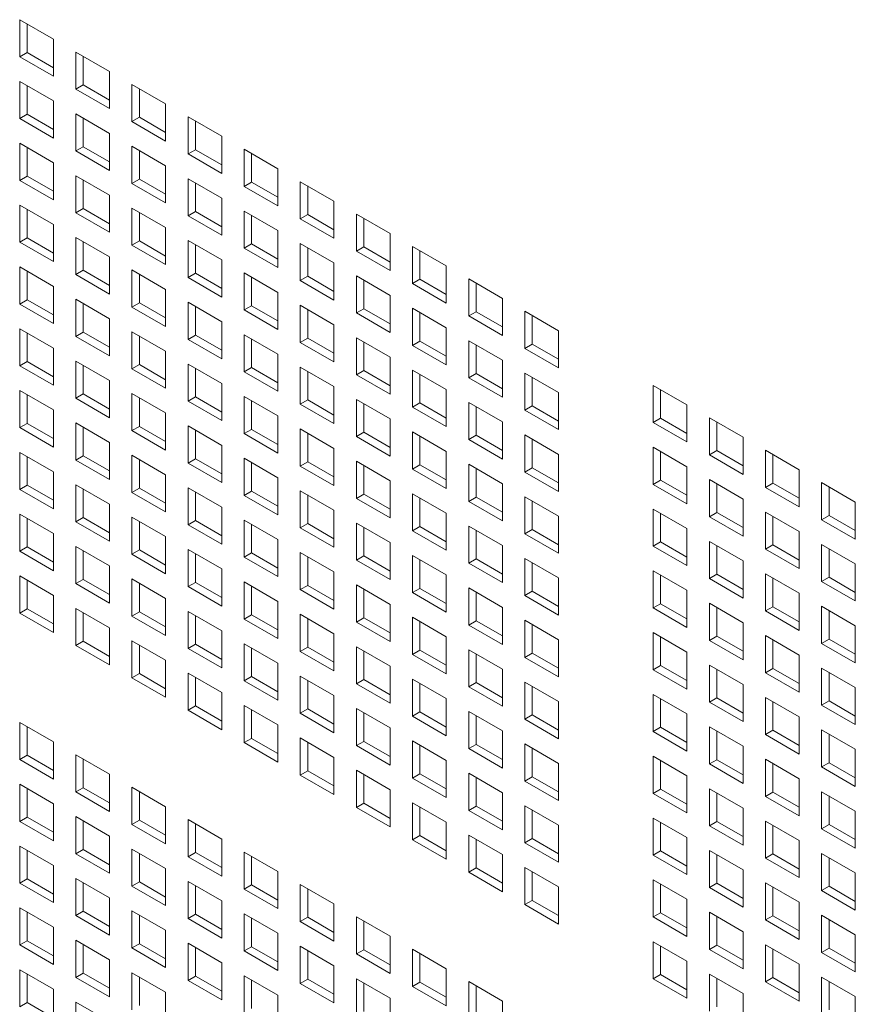
# Model space of a CAD drawing. Units: millimetres. Extents: x 160 to 5780, y 160 to 4040.
# Drawn here: x 1019 to 1069, y 586 to 645 of the extents above; entities that cross this region are included whole.
import ezdxf

# ---------------------------------------------------------------- set-up
doc = ezdxf.new("R2010")
doc.units = ezdxf.units.MM
doc.layers.add('AM Visible (Drawing)', color=7, linetype='Continuous', lineweight=5)

msp = doc.modelspace()

# ---------------------------------------------------------------- linework, layer by layer
at = {"layer": 'AM Visible (Drawing)'}
for p, q in [((1019.16, 644.549), (1021.17, 643.388)), ((1019.16, 642.334), (1019.16, 644.549)), ((1019.602, 644.294), (1019.602, 642.589)), ((1021.17, 643.388), (1021.17, 641.173)), ((1019.16, 642.334), (1019.602, 642.589)), ((1019.602, 642.589), (1021.17, 641.684)), ((1022.51, 642.615), (1024.52, 641.454)), ((1022.51, 640.4), (1022.51, 642.615)), ((1021.17, 641.173), (1019.16, 642.334)), ((1022.951, 642.36), (1022.951, 640.655)), ((1024.52, 641.454), (1024.52, 639.239)), ((1019.16, 640.859), (1021.17, 639.698)), ((1019.16, 638.645), (1019.16, 640.859)), ((1025.859, 640.681), (1027.87, 639.52)), ((1025.859, 638.466), (1025.859, 640.681)), ((1019.602, 640.604), (1019.602, 638.9)), ((1022.51, 640.4), (1022.951, 640.655)), ((1024.52, 639.239), (1022.51, 640.4)), ((1022.951, 640.655), (1024.52, 639.75)), ((1026.301, 640.426), (1026.301, 638.721)), ((1021.17, 639.698), (1021.17, 637.484)), ((1027.87, 639.52), (1027.87, 637.305)), ((1022.51, 638.925), (1024.52, 637.764)), ((1022.51, 636.711), (1022.51, 638.925)), ((1019.16, 638.645), (1019.602, 638.9)), ((1021.17, 637.484), (1019.16, 638.645)), ((1019.602, 638.9), (1021.17, 637.994)), ((1022.951, 638.67), (1022.951, 636.966)), ((1025.859, 638.466), (1026.301, 638.721)), ((1027.87, 637.305), (1025.859, 638.466)), ((1026.301, 638.721), (1027.87, 637.815)), ((1029.209, 638.747), (1031.22, 637.586)), ((1029.209, 636.532), (1029.209, 638.747)), ((1029.651, 638.492), (1029.651, 636.787)), ((1024.52, 637.764), (1024.52, 635.55)), ((1019.16, 637.17), (1021.17, 636.009)), ((1019.16, 634.955), (1019.16, 637.17)), ((1031.22, 637.586), (1031.22, 635.371)), ((1019.602, 636.915), (1019.602, 635.21)), ((1022.51, 636.711), (1022.951, 636.966)), ((1024.52, 635.55), (1022.51, 636.711)), ((1022.951, 636.966), (1024.52, 636.06)), ((1025.859, 636.991), (1027.87, 635.83)), ((1025.859, 634.777), (1025.859, 636.991)), ((1026.301, 636.736), (1026.301, 635.032)), ((1029.209, 636.532), (1029.651, 636.787)), ((1029.651, 636.787), (1031.22, 635.881)), ((1032.559, 636.813), (1034.57, 635.652)), ((1032.559, 634.598), (1032.559, 636.813)), ((1021.17, 636.009), (1021.17, 633.794)), ((1031.22, 635.371), (1029.209, 636.532)), ((1033.001, 636.558), (1033.001, 634.853)), ((1027.87, 635.83), (1027.87, 633.616)), ((1034.57, 635.652), (1034.57, 633.437)), ((1019.16, 634.955), (1019.602, 635.21)), ((1021.17, 633.794), (1019.16, 634.955)), ((1019.602, 635.21), (1021.17, 634.305)), ((1022.51, 635.236), (1024.52, 634.075)), ((1022.51, 633.021), (1022.51, 635.236)), ((1022.951, 634.981), (1022.951, 633.276)), ((1025.859, 634.777), (1026.301, 635.032)), ((1026.301, 635.032), (1027.87, 634.126)), ((1029.209, 635.057), (1031.22, 633.896)), ((1029.209, 632.842), (1029.209, 635.057)), ((1029.651, 634.802), (1029.651, 633.098)), ((1032.559, 634.598), (1033.001, 634.853)), ((1033.001, 634.853), (1034.57, 633.947)), ((1035.909, 634.879), (1037.92, 633.718)), ((1035.909, 632.664), (1035.909, 634.879)), ((1027.87, 633.616), (1025.859, 634.777)), ((1034.57, 633.437), (1032.559, 634.598)), ((1036.351, 634.623), (1036.351, 632.919)), ((1024.52, 634.075), (1024.52, 631.86)), ((1031.22, 633.896), (1031.22, 631.682)), ((1037.92, 633.718), (1037.92, 631.503)), ((1019.16, 633.48), (1021.17, 632.319)), ((1019.16, 631.266), (1019.16, 633.48)), ((1019.602, 633.225), (1019.602, 631.521)), ((1022.51, 633.021), (1022.951, 633.276)), ((1022.951, 633.276), (1024.52, 632.37)), ((1025.859, 633.302), (1027.87, 632.141)), ((1025.859, 631.087), (1025.859, 633.302)), ((1026.301, 633.047), (1026.301, 631.342)), ((1029.209, 632.842), (1029.651, 633.098)), ((1029.651, 633.098), (1031.22, 632.192)), ((1032.559, 633.123), (1034.57, 631.962)), ((1032.559, 630.908), (1032.559, 633.123)), ((1024.52, 631.86), (1022.51, 633.021)), ((1031.22, 631.682), (1029.209, 632.842)), ((1033.001, 632.868), (1033.001, 631.164)), ((1035.909, 632.664), (1036.351, 632.919)), ((1037.92, 631.503), (1035.909, 632.664)), ((1036.351, 632.919), (1037.92, 632.013)), ((1039.259, 632.945), (1041.27, 631.784)), ((1039.259, 630.73), (1039.259, 632.945)), ((1039.701, 632.689), (1039.701, 630.985)), ((1021.17, 632.319), (1021.17, 630.105)), ((1027.87, 632.141), (1027.87, 629.926)), ((1034.57, 631.962), (1034.57, 629.747)), ((1019.16, 631.266), (1019.602, 631.521)), ((1019.602, 631.521), (1021.17, 630.615)), ((1022.51, 631.546), (1024.52, 630.385)), ((1022.51, 629.332), (1022.51, 631.546)), ((1022.951, 631.291), (1022.951, 629.587)), ((1025.859, 631.087), (1026.301, 631.342)), ((1026.301, 631.342), (1027.87, 630.436)), ((1029.209, 631.368), (1031.22, 630.207)), ((1029.209, 629.153), (1029.209, 631.368)), ((1041.27, 631.784), (1041.27, 629.569)), ((1021.17, 630.105), (1019.16, 631.266)), ((1027.87, 629.926), (1025.859, 631.087)), ((1029.651, 631.113), (1029.651, 629.408)), ((1032.559, 630.908), (1033.001, 631.164)), ((1034.57, 629.747), (1032.559, 630.908)), ((1033.001, 631.164), (1034.57, 630.258)), ((1035.909, 631.189), (1037.92, 630.028)), ((1035.909, 628.974), (1035.909, 631.189)), ((1036.351, 630.934), (1036.351, 629.229)), ((1039.259, 630.73), (1039.701, 630.985)), ((1041.27, 629.569), (1039.259, 630.73)), ((1039.701, 630.985), (1041.27, 630.079)), ((1042.609, 631.01), (1044.62, 629.85)), ((1042.609, 628.796), (1042.609, 631.01)), ((1043.051, 630.755), (1043.051, 629.051)), ((1024.52, 630.385), (1024.52, 628.171)), ((1031.22, 630.207), (1031.22, 627.992)), ((1019.16, 629.791), (1021.17, 628.63)), ((1019.16, 627.576), (1019.16, 629.791)), ((1019.602, 629.536), (1019.602, 627.831)), ((1022.51, 629.332), (1022.951, 629.587)), ((1022.951, 629.587), (1024.52, 628.681)), ((1025.859, 629.612), (1027.87, 628.451)), ((1025.859, 627.397), (1025.859, 629.612)), ((1037.92, 630.028), (1037.92, 627.813)), ((1044.62, 629.85), (1044.62, 627.635)), ((1024.52, 628.171), (1022.51, 629.332)), ((1026.301, 629.357), (1026.301, 627.653)), ((1029.209, 629.153), (1029.651, 629.408)), ((1031.22, 627.992), (1029.209, 629.153)), ((1029.651, 629.408), (1031.22, 628.502)), ((1032.559, 629.434), (1034.57, 628.273)), ((1032.559, 627.219), (1032.559, 629.434)), ((1033.001, 629.178), (1033.001, 627.474)), ((1035.909, 628.974), (1036.351, 629.229)), ((1037.92, 627.813), (1035.909, 628.974)), ((1036.351, 629.229), (1037.92, 628.324)), ((1039.259, 629.255), (1041.27, 628.094)), ((1039.259, 627.04), (1039.259, 629.255)), ((1039.701, 629), (1039.701, 627.295)), ((1042.609, 628.796), (1043.051, 629.051)), ((1043.051, 629.051), (1044.62, 628.145)), ((1045.959, 629.076), (1047.97, 627.915)), ((1045.959, 626.862), (1045.959, 629.076)), ((1021.17, 628.63), (1021.17, 626.415)), ((1027.87, 628.451), (1027.87, 626.237)), ((1044.62, 627.635), (1042.609, 628.796)), ((1046.401, 628.821), (1046.401, 627.117)), ((1019.16, 627.576), (1019.602, 627.831)), ((1019.602, 627.831), (1021.17, 626.925)), ((1022.51, 627.857), (1024.52, 626.696)), ((1022.51, 625.642), (1022.51, 627.857)), ((1034.57, 628.273), (1034.57, 626.058)), ((1041.27, 628.094), (1041.27, 625.879)), ((1047.97, 627.915), (1047.97, 625.701)), ((1021.17, 626.415), (1019.16, 627.576)), ((1022.951, 627.602), (1022.951, 625.897)), ((1025.859, 627.397), (1026.301, 627.653)), ((1027.87, 626.237), (1025.859, 627.397)), ((1026.301, 627.653), (1027.87, 626.747)), ((1029.209, 627.678), (1031.22, 626.517)), ((1029.209, 625.463), (1029.209, 627.678)), ((1029.651, 627.423), (1029.651, 625.719)), ((1032.559, 627.219), (1033.001, 627.474)), ((1034.57, 626.058), (1032.559, 627.219)), ((1033.001, 627.474), (1034.57, 626.568)), ((1035.909, 627.5), (1037.92, 626.339)), ((1035.909, 625.285), (1035.909, 627.5)), ((1036.351, 627.244), (1036.351, 625.54)), ((1039.259, 627.04), (1039.701, 627.295)), ((1039.701, 627.295), (1041.27, 626.39)), ((1042.609, 627.321), (1044.62, 626.16)), ((1042.609, 625.106), (1042.609, 627.321)), ((1024.52, 626.696), (1024.52, 624.481)), ((1041.27, 625.879), (1039.259, 627.04)), ((1043.051, 627.066), (1043.051, 625.361)), ((1045.959, 626.862), (1046.401, 627.117)), ((1047.97, 625.701), (1045.959, 626.862)), ((1046.401, 627.117), (1047.97, 626.211)), ((1049.309, 627.142), (1051.32, 625.981)), ((1049.309, 624.928), (1049.309, 627.142)), ((1049.751, 626.887), (1049.751, 625.183)), ((1019.16, 626.101), (1021.17, 624.94)), ((1019.16, 623.887), (1019.16, 626.101)), ((1031.22, 626.517), (1031.22, 624.302)), ((1037.92, 626.339), (1037.92, 624.124)), ((1044.62, 626.16), (1044.62, 623.945)), ((1051.32, 625.981), (1051.32, 623.767)), ((1019.602, 625.846), (1019.602, 624.142)), ((1022.51, 625.642), (1022.951, 625.897)), ((1024.52, 624.481), (1022.51, 625.642)), ((1022.951, 625.897), (1024.52, 624.991)), ((1025.859, 625.923), (1027.87, 624.762)), ((1025.859, 623.708), (1025.859, 625.923)), ((1026.301, 625.668), (1026.301, 623.963)), ((1029.209, 625.463), (1029.651, 625.719)), ((1031.22, 624.302), (1029.209, 625.463)), ((1029.651, 625.719), (1031.22, 624.813)), ((1032.559, 625.744), (1034.57, 624.583)), ((1032.559, 623.529), (1032.559, 625.744)), ((1033.001, 625.489), (1033.001, 623.784)), ((1035.909, 625.285), (1036.351, 625.54)), ((1036.351, 625.54), (1037.92, 624.634)), ((1039.259, 625.565), (1041.27, 624.404)), ((1039.259, 623.351), (1039.259, 625.565)), ((1021.17, 624.94), (1021.17, 622.726)), ((1037.92, 624.124), (1035.909, 625.285)), ((1039.701, 625.31), (1039.701, 623.606)), ((1042.609, 625.106), (1043.051, 625.361)), ((1044.62, 623.945), (1042.609, 625.106)), ((1043.051, 625.361), (1044.62, 624.456)), ((1045.959, 625.387), (1047.97, 624.226)), ((1045.959, 623.172), (1045.959, 625.387)), ((1046.401, 625.132), (1046.401, 623.427)), ((1049.309, 624.928), (1049.751, 625.183)), ((1051.32, 623.767), (1049.309, 624.928)), ((1049.751, 625.183), (1051.32, 624.277)), ((1027.87, 624.762), (1027.87, 622.547)), ((1034.57, 624.583), (1034.57, 622.368)), ((1041.27, 624.404), (1041.27, 622.19)), ((1047.97, 624.226), (1047.97, 622.011)), ((1019.16, 623.887), (1019.602, 624.142)), ((1021.17, 622.726), (1019.16, 623.887)), ((1019.602, 624.142), (1021.17, 623.236)), ((1022.51, 624.167), (1024.52, 623.006)), ((1022.51, 621.952), (1022.51, 624.167)), ((1022.951, 623.912), (1022.951, 622.208)), ((1025.859, 623.708), (1026.301, 623.963)), ((1027.87, 622.547), (1025.859, 623.708)), ((1026.301, 623.963), (1027.87, 623.057)), ((1029.209, 623.989), (1031.22, 622.828)), ((1029.209, 621.774), (1029.209, 623.989)), ((1029.651, 623.733), (1029.651, 622.029)), ((1032.559, 623.529), (1033.001, 623.784)), ((1033.001, 623.784), (1034.57, 622.879)), ((1035.909, 623.81), (1037.92, 622.649)), ((1035.909, 621.595), (1035.909, 623.81)), ((1042.609, 623.631), (1044.62, 622.47)), ((1042.609, 621.417), (1042.609, 623.631)), ((1034.57, 622.368), (1032.559, 623.529)), ((1036.351, 623.555), (1036.351, 621.85)), ((1039.259, 623.351), (1039.701, 623.606)), ((1041.27, 622.19), (1039.259, 623.351)), ((1039.701, 623.606), (1041.27, 622.7)), ((1043.051, 623.376), (1043.051, 621.672)), ((1045.959, 623.172), (1046.401, 623.427)), ((1047.97, 622.011), (1045.959, 623.172)), ((1046.401, 623.427), (1047.97, 622.521)), ((1049.309, 623.453), (1051.32, 622.292)), ((1049.309, 621.238), (1049.309, 623.453)), ((1049.751, 623.198), (1049.751, 621.493)), ((1024.52, 623.006), (1024.52, 620.791)), ((1031.22, 622.828), (1031.22, 620.613)), ((1037.92, 622.649), (1037.92, 620.434)), ((1044.62, 622.47), (1044.62, 620.256)), ((1056.977, 622.715), (1058.987, 621.554)), ((1056.977, 620.501), (1056.977, 622.715)), ((1057.419, 622.46), (1057.419, 620.756)), ((1019.16, 622.412), (1021.17, 621.251)), ((1019.16, 620.197), (1019.16, 622.412)), ((1019.602, 622.157), (1019.602, 620.452)), ((1022.51, 621.952), (1022.951, 622.208)), ((1024.52, 620.791), (1022.51, 621.952)), ((1022.951, 622.208), (1024.52, 621.302)), ((1025.859, 622.233), (1027.87, 621.072)), ((1025.859, 620.018), (1025.859, 622.233)), ((1026.301, 621.978), (1026.301, 620.274)), ((1029.209, 621.774), (1029.651, 622.029)), ((1029.651, 622.029), (1031.22, 621.123)), ((1032.559, 622.055), (1034.57, 620.894)), ((1032.559, 619.84), (1032.559, 622.055)), ((1039.259, 621.876), (1041.27, 620.715)), ((1039.259, 619.661), (1039.259, 621.876)), ((1051.32, 622.292), (1051.32, 620.077)), ((1031.22, 620.613), (1029.209, 621.774)), ((1033.001, 621.799), (1033.001, 620.095)), ((1035.909, 621.595), (1036.351, 621.85)), ((1037.92, 620.434), (1035.909, 621.595)), ((1036.351, 621.85), (1037.92, 620.945)), ((1039.701, 621.621), (1039.701, 619.916)), ((1042.609, 621.417), (1043.051, 621.672)), ((1044.62, 620.256), (1042.609, 621.417)), ((1043.051, 621.672), (1044.62, 620.766)), ((1045.959, 621.697), (1047.97, 620.536)), ((1045.959, 619.483), (1045.959, 621.697)), ((1046.401, 621.442), (1046.401, 619.738)), ((1049.309, 621.238), (1049.751, 621.493)), ((1049.751, 621.493), (1051.32, 620.587)), ((1058.987, 621.554), (1058.987, 619.34)), ((1021.17, 621.251), (1021.17, 619.036)), ((1027.87, 621.072), (1027.87, 618.857)), ((1034.57, 620.894), (1034.57, 618.679)), ((1041.27, 620.715), (1041.27, 618.5)), ((1051.32, 620.077), (1049.309, 621.238)), ((1056.977, 620.501), (1057.419, 620.756)), ((1057.419, 620.756), (1058.987, 619.85)), ((1060.327, 620.781), (1062.337, 619.62)), ((1060.327, 618.567), (1060.327, 620.781)), ((1019.16, 620.197), (1019.602, 620.452)), ((1021.17, 619.036), (1019.16, 620.197)), ((1019.602, 620.452), (1021.17, 619.546)), ((1022.51, 620.478), (1024.52, 619.317)), ((1022.51, 618.263), (1022.51, 620.478)), ((1022.951, 620.222), (1022.951, 618.518)), ((1025.859, 620.018), (1026.301, 620.274)), ((1026.301, 620.274), (1027.87, 619.368)), ((1029.209, 620.299), (1031.22, 619.138)), ((1029.209, 618.084), (1029.209, 620.299)), ((1035.909, 620.12), (1037.92, 618.959)), ((1035.909, 617.906), (1035.909, 620.12)), ((1047.97, 620.536), (1047.97, 618.322)), ((1058.987, 619.34), (1056.977, 620.501)), ((1060.768, 620.526), (1060.768, 618.822)), ((1027.87, 618.857), (1025.859, 620.018)), ((1029.651, 620.044), (1029.651, 618.339)), ((1032.559, 619.84), (1033.001, 620.095)), ((1034.57, 618.679), (1032.559, 619.84)), ((1033.001, 620.095), (1034.57, 619.189)), ((1036.351, 619.865), (1036.351, 618.161)), ((1039.259, 619.661), (1039.701, 619.916)), ((1041.27, 618.5), (1039.259, 619.661)), ((1039.701, 619.916), (1041.27, 619.011)), ((1042.609, 619.942), (1044.62, 618.781)), ((1042.609, 617.727), (1042.609, 619.942)), ((1043.051, 619.687), (1043.051, 617.982)), ((1045.959, 619.483), (1046.401, 619.738)), ((1046.401, 619.738), (1047.97, 618.832)), ((1049.309, 619.763), (1051.32, 618.602)), ((1049.309, 617.548), (1049.309, 619.763)), ((1062.337, 619.62), (1062.337, 617.406)), ((1024.52, 619.317), (1024.52, 617.102)), ((1031.22, 619.138), (1031.22, 616.923)), ((1037.92, 618.959), (1037.92, 616.745)), ((1047.97, 618.322), (1045.959, 619.483)), ((1049.751, 619.508), (1049.751, 617.804)), ((1056.977, 619.026), (1058.987, 617.865)), ((1056.977, 616.811), (1056.977, 619.026)), ((1019.16, 618.722), (1021.17, 617.561)), ((1019.16, 616.507), (1019.16, 618.722)), ((1019.602, 618.467), (1019.602, 616.763)), ((1022.51, 618.263), (1022.951, 618.518)), ((1022.951, 618.518), (1024.52, 617.612)), ((1025.859, 618.544), (1027.87, 617.383)), ((1025.859, 616.329), (1025.859, 618.544)), ((1032.559, 618.365), (1034.57, 617.204)), ((1032.559, 616.15), (1032.559, 618.365)), ((1044.62, 618.781), (1044.62, 616.566)), ((1051.32, 618.602), (1051.32, 616.388)), ((1057.419, 618.771), (1057.419, 617.066)), ((1060.327, 618.567), (1060.768, 618.822)), ((1062.337, 617.406), (1060.327, 618.567)), ((1060.768, 618.822), (1062.337, 617.916)), ((1063.676, 618.847), (1065.687, 617.686)), ((1063.676, 616.632), (1063.676, 618.847)), ((1064.118, 618.592), (1064.118, 616.888)), ((1024.52, 617.102), (1022.51, 618.263)), ((1026.301, 618.288), (1026.301, 616.584)), ((1029.209, 618.084), (1029.651, 618.339)), ((1031.22, 616.923), (1029.209, 618.084)), ((1029.651, 618.339), (1031.22, 617.434)), ((1033.001, 618.11), (1033.001, 616.405)), ((1035.909, 617.906), (1036.351, 618.161)), ((1037.92, 616.745), (1035.909, 617.906)), ((1036.351, 618.161), (1037.92, 617.255)), ((1039.259, 618.186), (1041.27, 617.025)), ((1039.259, 615.972), (1039.259, 618.186)), ((1039.701, 617.931), (1039.701, 616.227)), ((1042.609, 617.727), (1043.051, 617.982)), ((1043.051, 617.982), (1044.62, 617.076)), ((1045.959, 618.008), (1047.97, 616.847)), ((1045.959, 615.793), (1045.959, 618.008)), ((1046.401, 617.753), (1046.401, 616.048)), ((1049.309, 617.548), (1049.751, 617.804)), ((1049.751, 617.804), (1051.32, 616.898)), ((1058.987, 617.865), (1058.987, 615.65)), ((1021.17, 617.561), (1021.17, 615.346)), ((1027.87, 617.383), (1027.87, 615.168)), ((1034.57, 617.204), (1034.57, 614.989)), ((1044.62, 616.566), (1042.609, 617.727)), ((1051.32, 616.388), (1049.309, 617.548)), ((1065.687, 617.686), (1065.687, 615.472)), ((1019.16, 616.507), (1019.602, 616.763)), ((1019.602, 616.763), (1021.17, 615.857)), ((1022.51, 616.788), (1024.52, 615.627)), ((1022.51, 614.573), (1022.51, 616.788)), ((1025.859, 616.329), (1026.301, 616.584)), ((1026.301, 616.584), (1027.87, 615.678)), ((1029.209, 616.609), (1031.22, 615.449)), ((1029.209, 614.395), (1029.209, 616.609)), ((1041.27, 617.025), (1041.27, 614.811)), ((1047.97, 616.847), (1047.97, 614.632)), ((1056.977, 616.811), (1057.419, 617.066)), ((1058.987, 615.65), (1056.977, 616.811)), ((1057.419, 617.066), (1058.987, 616.16)), ((1060.327, 617.092), (1062.337, 615.931)), ((1060.327, 614.877), (1060.327, 617.092)), ((1060.768, 616.837), (1060.768, 615.132)), ((1063.676, 616.632), (1064.118, 616.888)), ((1065.687, 615.472), (1063.676, 616.632)), ((1064.118, 616.888), (1065.687, 615.982)), ((1067.026, 616.913), (1069.037, 615.752)), ((1067.026, 614.698), (1067.026, 616.913)), ((1067.468, 616.658), (1067.468, 614.954)), ((1021.17, 615.346), (1019.16, 616.507)), ((1022.951, 616.533), (1022.951, 614.829)), ((1027.87, 615.168), (1025.859, 616.329)), ((1029.651, 616.354), (1029.651, 614.65)), ((1032.559, 616.15), (1033.001, 616.405)), ((1034.57, 614.989), (1032.559, 616.15)), ((1033.001, 616.405), (1034.57, 615.5)), ((1035.909, 616.431), (1037.92, 615.27)), ((1035.909, 614.216), (1035.909, 616.431)), ((1036.351, 616.176), (1036.351, 614.471)), ((1039.259, 615.972), (1039.701, 616.227)), ((1039.701, 616.227), (1041.27, 615.321)), ((1042.609, 616.252), (1044.62, 615.091)), ((1042.609, 614.038), (1042.609, 616.252)), ((1043.051, 615.997), (1043.051, 614.293)), ((1045.959, 615.793), (1046.401, 616.048)), ((1046.401, 616.048), (1047.97, 615.142)), ((1049.309, 616.074), (1051.32, 614.913)), ((1049.309, 613.859), (1049.309, 616.074)), ((1024.52, 615.627), (1024.52, 613.412)), ((1031.22, 615.449), (1031.22, 613.234)), ((1041.27, 614.811), (1039.259, 615.972)), ((1047.97, 614.632), (1045.959, 615.793)), ((1049.751, 615.819), (1049.751, 614.114)), ((1062.337, 615.931), (1062.337, 613.716)), ((1069.037, 615.752), (1069.037, 613.537)), ((1019.16, 615.033), (1021.17, 613.872)), ((1019.16, 612.818), (1019.16, 615.033)), ((1022.51, 614.573), (1022.951, 614.829)), ((1022.951, 614.829), (1024.52, 613.923)), ((1025.859, 614.854), (1027.87, 613.693)), ((1025.859, 612.639), (1025.859, 614.854)), ((1037.92, 615.27), (1037.92, 613.055)), ((1044.62, 615.091), (1044.62, 612.877)), ((1051.32, 614.913), (1051.32, 612.698)), ((1056.977, 615.336), (1058.987, 614.175)), ((1056.977, 613.122), (1056.977, 615.336)), ((1057.419, 615.081), (1057.419, 613.377)), ((1060.327, 614.877), (1060.768, 615.132)), ((1062.337, 613.716), (1060.327, 614.877)), ((1060.768, 615.132), (1062.337, 614.226)), ((1063.676, 615.158), (1065.687, 613.997)), ((1063.676, 612.943), (1063.676, 615.158)), ((1064.118, 614.903), (1064.118, 613.198)), ((1067.026, 614.698), (1067.468, 614.954)), ((1067.468, 614.954), (1069.037, 614.048)), ((1019.602, 614.777), (1019.602, 613.073)), ((1024.52, 613.412), (1022.51, 614.573)), ((1026.301, 614.599), (1026.301, 612.894)), ((1029.209, 614.395), (1029.651, 614.65)), ((1031.22, 613.234), (1029.209, 614.395)), ((1029.651, 614.65), (1031.22, 613.744)), ((1032.559, 614.675), (1034.57, 613.514)), ((1032.559, 612.461), (1032.559, 614.675)), ((1033.001, 614.42), (1033.001, 612.716)), ((1035.909, 614.216), (1036.351, 614.471)), ((1036.351, 614.471), (1037.92, 613.565)), ((1039.259, 614.497), (1041.27, 613.336)), ((1039.259, 612.282), (1039.259, 614.497)), ((1039.701, 614.242), (1039.701, 612.537)), ((1042.609, 614.038), (1043.051, 614.293)), ((1043.051, 614.293), (1044.62, 613.387)), ((1045.959, 614.318), (1047.97, 613.157)), ((1045.959, 612.103), (1045.959, 614.318)), ((1069.037, 613.537), (1067.026, 614.698)), ((1021.17, 613.872), (1021.17, 611.657)), ((1027.87, 613.693), (1027.87, 611.478)), ((1037.92, 613.055), (1035.909, 614.216)), ((1044.62, 612.877), (1042.609, 614.038)), ((1046.401, 614.063), (1046.401, 612.359)), ((1049.309, 613.859), (1049.751, 614.114)), ((1051.32, 612.698), (1049.309, 613.859)), ((1049.751, 614.114), (1051.32, 613.208)), ((1058.987, 614.175), (1058.987, 611.961)), ((1065.687, 613.997), (1065.687, 611.782)), ((1019.16, 612.818), (1019.602, 613.073)), ((1019.602, 613.073), (1021.17, 612.167)), ((1022.51, 613.099), (1024.52, 611.938)), ((1022.51, 610.884), (1022.51, 613.099)), ((1034.57, 613.514), (1034.57, 611.3)), ((1041.27, 613.336), (1041.27, 611.121)), ((1047.97, 613.157), (1047.97, 610.943)), ((1056.977, 613.122), (1057.419, 613.377)), ((1058.987, 611.961), (1056.977, 613.122)), ((1057.419, 613.377), (1058.987, 612.471)), ((1060.327, 613.402), (1062.337, 612.241)), ((1060.327, 611.187), (1060.327, 613.402)), ((1060.768, 613.147), (1060.768, 611.443)), ((1063.676, 612.943), (1064.118, 613.198)), ((1064.118, 613.198), (1065.687, 612.292)), ((1067.026, 613.224), (1069.037, 612.063)), ((1067.026, 611.009), (1067.026, 613.224)), ((1021.17, 611.657), (1019.16, 612.818)), ((1022.951, 612.843), (1022.951, 611.139)), ((1025.859, 612.639), (1026.301, 612.894)), ((1027.87, 611.478), (1025.859, 612.639)), ((1026.301, 612.894), (1027.87, 611.989)), ((1029.209, 612.92), (1031.22, 611.759)), ((1029.209, 610.705), (1029.209, 612.92)), ((1029.651, 612.665), (1029.651, 610.96)), ((1032.559, 612.461), (1033.001, 612.716)), ((1033.001, 612.716), (1034.57, 611.81)), ((1035.909, 612.741), (1037.92, 611.58)), ((1035.909, 610.527), (1035.909, 612.741)), ((1036.351, 612.486), (1036.351, 610.782)), ((1039.259, 612.282), (1039.701, 612.537)), ((1039.701, 612.537), (1041.27, 611.631)), ((1042.609, 612.563), (1044.62, 611.402)), ((1042.609, 610.348), (1042.609, 612.563)), ((1065.687, 611.782), (1063.676, 612.943)), ((1067.468, 612.968), (1067.468, 611.264)), ((1024.52, 611.938), (1024.52, 609.723)), ((1034.57, 611.3), (1032.559, 612.461)), ((1041.27, 611.121), (1039.259, 612.282)), ((1043.051, 612.308), (1043.051, 610.603)), ((1045.959, 612.103), (1046.401, 612.359)), ((1047.97, 610.943), (1045.959, 612.103)), ((1046.401, 612.359), (1047.97, 611.453)), ((1049.309, 612.384), (1051.32, 611.223)), ((1049.309, 610.169), (1049.309, 612.384)), ((1049.751, 612.129), (1049.751, 610.425)), ((1062.337, 612.241), (1062.337, 610.026)), ((1069.037, 612.063), (1069.037, 609.848)), ((1019.16, 611.343), (1021.17, 610.182)), ((1019.16, 609.128), (1019.16, 611.343)), ((1031.22, 611.759), (1031.22, 609.544)), ((1037.92, 611.58), (1037.92, 609.366)), ((1044.62, 611.402), (1044.62, 609.187)), ((1056.977, 611.647), (1058.987, 610.486)), ((1056.977, 609.432), (1056.977, 611.647)), ((1057.419, 611.392), (1057.419, 609.687)), ((1060.327, 611.187), (1060.768, 611.443)), ((1060.768, 611.443), (1062.337, 610.537)), ((1063.676, 611.468), (1065.687, 610.307)), ((1063.676, 609.253), (1063.676, 611.468)), ((1019.602, 611.088), (1019.602, 609.384)), ((1022.51, 610.884), (1022.951, 611.139)), ((1024.52, 609.723), (1022.51, 610.884)), ((1022.951, 611.139), (1024.52, 610.233)), ((1025.859, 611.164), (1027.87, 610.004)), ((1025.859, 608.95), (1025.859, 611.164)), ((1026.301, 610.909), (1026.301, 609.205)), ((1029.209, 610.705), (1029.651, 610.96)), ((1031.22, 609.544), (1029.209, 610.705)), ((1029.651, 610.96), (1031.22, 610.055)), ((1032.559, 610.986), (1034.57, 609.825)), ((1032.559, 608.771), (1032.559, 610.986)), ((1033.001, 610.731), (1033.001, 609.026)), ((1035.909, 610.527), (1036.351, 610.782)), ((1036.351, 610.782), (1037.92, 609.876)), ((1039.259, 610.807), (1041.27, 609.646)), ((1039.259, 608.593), (1039.259, 610.807)), ((1051.32, 611.223), (1051.32, 609.008)), ((1062.337, 610.026), (1060.327, 611.187)), ((1064.118, 611.213), (1064.118, 609.509)), ((1067.026, 611.009), (1067.468, 611.264)), ((1069.037, 609.848), (1067.026, 611.009)), ((1067.468, 611.264), (1069.037, 610.358)), ((1021.17, 610.182), (1021.17, 607.967)), ((1037.92, 609.366), (1035.909, 610.527)), ((1039.701, 610.552), (1039.701, 608.848)), ((1042.609, 610.348), (1043.051, 610.603)), ((1044.62, 609.187), (1042.609, 610.348)), ((1043.051, 610.603), (1044.62, 609.697)), ((1045.959, 610.629), (1047.97, 609.468)), ((1045.959, 608.414), (1045.959, 610.629)), ((1046.401, 610.374), (1046.401, 608.669)), ((1049.309, 610.169), (1049.751, 610.425)), ((1051.32, 609.008), (1049.309, 610.169)), ((1049.751, 610.425), (1051.32, 609.519)), ((1058.987, 610.486), (1058.987, 608.271)), ((1065.687, 610.307), (1065.687, 608.092)), ((1027.87, 610.004), (1027.87, 607.789)), ((1034.57, 609.825), (1034.57, 607.61)), ((1041.27, 609.646), (1041.27, 607.432)), ((1056.977, 609.432), (1057.419, 609.687)), ((1057.419, 609.687), (1058.987, 608.781)), ((1060.327, 609.713), (1062.337, 608.552)), ((1060.327, 607.498), (1060.327, 609.713)), ((1067.026, 609.534), (1069.037, 608.373)), ((1067.026, 607.319), (1067.026, 609.534)), ((1019.16, 609.128), (1019.602, 609.384)), ((1021.17, 607.967), (1019.16, 609.128)), ((1019.602, 609.384), (1021.17, 608.478)), ((1022.51, 609.409), (1024.52, 608.248)), ((1022.51, 607.194), (1022.51, 609.409)), ((1022.951, 609.154), (1022.951, 607.449)), ((1025.859, 608.95), (1026.301, 609.205)), ((1027.87, 607.789), (1025.859, 608.95)), ((1026.301, 609.205), (1027.87, 608.299)), ((1029.209, 609.23), (1031.22, 608.069)), ((1029.209, 607.016), (1029.209, 609.23)), ((1029.651, 608.975), (1029.651, 607.271)), ((1032.559, 608.771), (1033.001, 609.026)), ((1033.001, 609.026), (1034.57, 608.12)), ((1035.909, 609.052), (1037.92, 607.891)), ((1035.909, 606.837), (1035.909, 609.052)), ((1047.97, 609.468), (1047.97, 607.253)), ((1058.987, 608.271), (1056.977, 609.432)), ((1060.768, 609.457), (1060.768, 607.753)), ((1063.676, 609.253), (1064.118, 609.509)), ((1065.687, 608.092), (1063.676, 609.253)), ((1064.118, 609.509), (1065.687, 608.603)), ((1067.468, 609.279), (1067.468, 607.574)), ((1034.57, 607.61), (1032.559, 608.771)), ((1036.351, 608.797), (1036.351, 607.092)), ((1039.259, 608.593), (1039.701, 608.848)), ((1041.27, 607.432), (1039.259, 608.593)), ((1039.701, 608.848), (1041.27, 607.942)), ((1042.609, 608.873), (1044.62, 607.712)), ((1042.609, 606.658), (1042.609, 608.873)), ((1043.051, 608.618), (1043.051, 606.914)), ((1045.959, 608.414), (1046.401, 608.669)), ((1047.97, 607.253), (1045.959, 608.414)), ((1046.401, 608.669), (1047.97, 607.763)), ((1049.309, 608.695), (1051.32, 607.534)), ((1049.309, 606.48), (1049.309, 608.695)), ((1049.751, 608.439), (1049.751, 606.735)), ((1062.337, 608.552), (1062.337, 606.337)), ((1069.037, 608.373), (1069.037, 606.158)), ((1024.52, 608.248), (1024.52, 606.033)), ((1031.22, 608.069), (1031.22, 605.855)), ((1037.92, 607.891), (1037.92, 605.676)), ((1056.977, 607.957), (1058.987, 606.796)), ((1056.977, 605.742), (1056.977, 607.957)), ((1063.676, 607.779), (1065.687, 606.618)), ((1063.676, 605.564), (1063.676, 607.779)), ((1022.51, 607.194), (1022.951, 607.449)), ((1024.52, 606.033), (1022.51, 607.194)), ((1022.951, 607.449), (1024.52, 606.544)), ((1025.859, 607.475), (1027.87, 606.314)), ((1025.859, 605.26), (1025.859, 607.475)), ((1026.301, 607.22), (1026.301, 605.515)), ((1029.209, 607.016), (1029.651, 607.271)), ((1029.651, 607.271), (1031.22, 606.365)), ((1032.559, 607.296), (1034.57, 606.135)), ((1032.559, 605.082), (1032.559, 607.296)), ((1044.62, 607.712), (1044.62, 605.497)), ((1051.32, 607.534), (1051.32, 605.319)), ((1057.419, 607.702), (1057.419, 605.998)), ((1060.327, 607.498), (1060.768, 607.753)), ((1062.337, 606.337), (1060.327, 607.498)), ((1060.768, 607.753), (1062.337, 606.847)), ((1064.118, 607.523), (1064.118, 605.819)), ((1067.026, 607.319), (1067.468, 607.574)), ((1069.037, 606.158), (1067.026, 607.319)), ((1067.468, 607.574), (1069.037, 606.669)), ((1031.22, 605.855), (1029.209, 607.016)), ((1033.001, 607.041), (1033.001, 605.337)), ((1035.909, 606.837), (1036.351, 607.092)), ((1037.92, 605.676), (1035.909, 606.837)), ((1036.351, 607.092), (1037.92, 606.186)), ((1039.259, 607.118), (1041.27, 605.957)), ((1039.259, 604.903), (1039.259, 607.118)), ((1039.701, 606.863), (1039.701, 605.158)), ((1042.609, 606.658), (1043.051, 606.914)), ((1044.62, 605.497), (1042.609, 606.658)), ((1043.051, 606.914), (1044.62, 606.008)), ((1045.959, 606.939), (1047.97, 605.778)), ((1045.959, 604.724), (1045.959, 606.939)), ((1046.401, 606.684), (1046.401, 604.98)), ((1049.309, 606.48), (1049.751, 606.735)), ((1049.751, 606.735), (1051.32, 605.829)), ((1058.987, 606.796), (1058.987, 604.581)), ((1065.687, 606.618), (1065.687, 604.403)), ((1027.87, 606.314), (1027.87, 604.099)), ((1034.57, 606.135), (1034.57, 603.921)), ((1051.32, 605.319), (1049.309, 606.48)), ((1056.977, 605.742), (1057.419, 605.998)), ((1057.419, 605.998), (1058.987, 605.092)), ((1060.327, 606.023), (1062.337, 604.862)), ((1060.327, 603.808), (1060.327, 606.023)), ((1025.859, 605.26), (1026.301, 605.515)), ((1026.301, 605.515), (1027.87, 604.61)), ((1029.209, 605.541), (1031.22, 604.38)), ((1029.209, 603.326), (1029.209, 605.541)), ((1041.27, 605.957), (1041.27, 603.742)), ((1047.97, 605.778), (1047.97, 603.563)), ((1058.987, 604.581), (1056.977, 605.742)), ((1060.768, 605.768), (1060.768, 604.064)), ((1063.676, 605.564), (1064.118, 605.819)), ((1065.687, 604.403), (1063.676, 605.564)), ((1064.118, 605.819), (1065.687, 604.913)), ((1067.026, 605.845), (1069.037, 604.684)), ((1067.026, 603.63), (1067.026, 605.845)), ((1067.468, 605.589), (1067.468, 603.885)), ((1027.87, 604.099), (1025.859, 605.26)), ((1029.651, 605.286), (1029.651, 603.581)), ((1032.559, 605.082), (1033.001, 605.337)), ((1034.57, 603.921), (1032.559, 605.082)), ((1033.001, 605.337), (1034.57, 604.431)), ((1035.909, 605.362), (1037.92, 604.201)), ((1035.909, 603.148), (1035.909, 605.362)), ((1036.351, 605.107), (1036.351, 603.403)), ((1039.259, 604.903), (1039.701, 605.158)), ((1041.27, 603.742), (1039.259, 604.903)), ((1039.701, 605.158), (1041.27, 604.252)), ((1042.609, 605.184), (1044.62, 604.023)), ((1042.609, 602.969), (1042.609, 605.184)), ((1043.051, 604.928), (1043.051, 603.224)), ((1045.959, 604.724), (1046.401, 604.98)), ((1046.401, 604.98), (1047.97, 604.074)), ((1049.309, 605.005), (1051.32, 603.844)), ((1049.309, 602.79), (1049.309, 605.005)), ((1062.337, 604.862), (1062.337, 602.647)), ((1031.22, 604.38), (1031.22, 602.165)), ((1047.97, 603.563), (1045.959, 604.724)), ((1049.751, 604.75), (1049.751, 603.045)), ((1056.977, 604.268), (1058.987, 603.107)), ((1056.977, 602.053), (1056.977, 604.268)), ((1069.037, 604.684), (1069.037, 602.469)), ((1037.92, 604.201), (1037.92, 601.987)), ((1044.62, 604.023), (1044.62, 601.808)), ((1051.32, 603.844), (1051.32, 601.629)), ((1057.419, 604.012), (1057.419, 602.308)), ((1060.327, 603.808), (1060.768, 604.064)), ((1062.337, 602.647), (1060.327, 603.808)), ((1060.768, 604.064), (1062.337, 603.158)), ((1063.676, 604.089), (1065.687, 602.928)), ((1063.676, 601.874), (1063.676, 604.089)), ((1064.118, 603.834), (1064.118, 602.129)), ((1067.026, 603.63), (1067.468, 603.885)), ((1067.468, 603.885), (1069.037, 602.979)), ((1029.209, 603.326), (1029.651, 603.581)), ((1031.22, 602.165), (1029.209, 603.326)), ((1029.651, 603.581), (1031.22, 602.675)), ((1032.559, 603.607), (1034.57, 602.446)), ((1032.559, 601.392), (1032.559, 603.607)), ((1033.001, 603.352), (1033.001, 601.647)), ((1035.909, 603.148), (1036.351, 603.403)), ((1037.92, 601.987), (1035.909, 603.148)), ((1036.351, 603.403), (1037.92, 602.497)), ((1039.259, 603.428), (1041.27, 602.267)), ((1039.259, 601.213), (1039.259, 603.428)), ((1039.701, 603.173), (1039.701, 601.469)), ((1042.609, 602.969), (1043.051, 603.224)), ((1043.051, 603.224), (1044.62, 602.318)), ((1045.959, 603.25), (1047.97, 602.089)), ((1045.959, 601.035), (1045.959, 603.25)), ((1058.987, 603.107), (1058.987, 600.892)), ((1069.037, 602.469), (1067.026, 603.63)), ((1019.16, 602.596), (1021.17, 601.435)), ((1019.16, 600.382), (1019.16, 602.596)), ((1044.62, 601.808), (1042.609, 602.969)), ((1046.401, 602.994), (1046.401, 601.29)), ((1049.309, 602.79), (1049.751, 603.045)), ((1051.32, 601.629), (1049.309, 602.79)), ((1049.751, 603.045), (1051.32, 602.14)), ((1065.687, 602.928), (1065.687, 600.713)), ((1019.602, 602.341), (1019.602, 600.637)), ((1034.57, 602.446), (1034.57, 600.231)), ((1041.27, 602.267), (1041.27, 600.052)), ((1047.97, 602.089), (1047.97, 599.874)), ((1056.977, 602.053), (1057.419, 602.308)), ((1058.987, 600.892), (1056.977, 602.053)), ((1057.419, 602.308), (1058.987, 601.402)), ((1060.327, 602.334), (1062.337, 601.173)), ((1060.327, 600.119), (1060.327, 602.334)), ((1060.768, 602.078), (1060.768, 600.374)), ((1063.676, 601.874), (1064.118, 602.129)), ((1064.118, 602.129), (1065.687, 601.224)), ((1067.026, 602.155), (1069.037, 600.994)), ((1067.026, 599.94), (1067.026, 602.155)), ((1067.468, 601.9), (1067.468, 600.195)), ((1021.17, 601.435), (1021.17, 599.221)), ((1032.559, 601.392), (1033.001, 601.647)), ((1034.57, 600.231), (1032.559, 601.392)), ((1033.001, 601.647), (1034.57, 600.741)), ((1035.909, 601.673), (1037.92, 600.512)), ((1035.909, 599.458), (1035.909, 601.673)), ((1036.351, 601.418), (1036.351, 599.713)), ((1039.259, 601.213), (1039.701, 601.469)), ((1039.701, 601.469), (1041.27, 600.563)), ((1042.609, 601.494), (1044.62, 600.333)), ((1042.609, 599.279), (1042.609, 601.494)), ((1049.309, 601.315), (1051.32, 600.155)), ((1049.309, 599.101), (1049.309, 601.315)), ((1065.687, 600.713), (1063.676, 601.874)), ((1041.27, 600.052), (1039.259, 601.213)), ((1043.051, 601.239), (1043.051, 599.535)), ((1045.959, 601.035), (1046.401, 601.29)), ((1047.97, 599.874), (1045.959, 601.035)), ((1046.401, 601.29), (1047.97, 600.384)), ((1049.751, 601.06), (1049.751, 599.356)), ((1062.337, 601.173), (1062.337, 598.958)), ((1069.037, 600.994), (1069.037, 598.779)), ((1019.16, 600.382), (1019.602, 600.637)), ((1021.17, 599.221), (1019.16, 600.382)), ((1019.602, 600.637), (1021.17, 599.731)), ((1022.51, 600.662), (1024.52, 599.501)), ((1022.51, 598.448), (1022.51, 600.662)), ((1022.951, 600.407), (1022.951, 598.703)), ((1037.92, 600.512), (1037.92, 598.297)), ((1044.62, 600.333), (1044.62, 598.118)), ((1051.32, 600.155), (1051.32, 597.94)), ((1056.977, 600.578), (1058.987, 599.417)), ((1056.977, 598.363), (1056.977, 600.578)), ((1057.419, 600.323), (1057.419, 598.619)), ((1060.327, 600.119), (1060.768, 600.374)), ((1062.337, 598.958), (1060.327, 600.119)), ((1060.768, 600.374), (1062.337, 599.468)), ((1063.676, 600.399), (1065.687, 599.239)), ((1063.676, 598.185), (1063.676, 600.399)), ((1064.118, 600.144), (1064.118, 598.44)), ((1067.026, 599.94), (1067.468, 600.195)), ((1067.468, 600.195), (1069.037, 599.29)), ((1035.909, 599.458), (1036.351, 599.713)), ((1036.351, 599.713), (1037.92, 598.807)), ((1039.259, 599.739), (1041.27, 598.578)), ((1039.259, 597.524), (1039.259, 599.739)), ((1042.609, 599.279), (1043.051, 599.535)), ((1043.051, 599.535), (1044.62, 598.629)), ((1045.959, 599.56), (1047.97, 598.399)), ((1045.959, 597.345), (1045.959, 599.56)), ((1069.037, 598.779), (1067.026, 599.94)), ((1024.52, 599.501), (1024.52, 597.287)), ((1037.92, 598.297), (1035.909, 599.458)), ((1039.701, 599.483), (1039.701, 597.779)), ((1044.62, 598.118), (1042.609, 599.279)), ((1046.401, 599.305), (1046.401, 597.6)), ((1049.309, 599.101), (1049.751, 599.356)), ((1051.32, 597.94), (1049.309, 599.101)), ((1049.751, 599.356), (1051.32, 598.45)), ((1058.987, 599.417), (1058.987, 597.202)), ((1065.687, 599.239), (1065.687, 597.024)), ((1019.16, 598.907), (1021.17, 597.746)), ((1019.16, 596.692), (1019.16, 598.907)), ((1019.602, 598.652), (1019.602, 596.947)), ((1022.51, 598.448), (1022.951, 598.703)), ((1024.52, 597.287), (1022.51, 598.448)), ((1022.951, 598.703), (1024.52, 597.797)), ((1025.859, 598.728), (1027.87, 597.567)), ((1025.859, 596.513), (1025.859, 598.728)), ((1026.301, 598.473), (1026.301, 596.769)), ((1041.27, 598.578), (1041.27, 596.363)), ((1047.97, 598.399), (1047.97, 596.184)), ((1056.977, 598.363), (1057.419, 598.619)), ((1058.987, 597.202), (1056.977, 598.363)), ((1057.419, 598.619), (1058.987, 597.713)), ((1060.327, 598.644), (1062.337, 597.483)), ((1060.327, 596.429), (1060.327, 598.644)), ((1060.768, 598.389), (1060.768, 596.684)), ((1063.676, 598.185), (1064.118, 598.44)), ((1064.118, 598.44), (1065.687, 597.534)), ((1067.026, 598.465), (1069.037, 597.304)), ((1067.026, 596.251), (1067.026, 598.465)), ((1039.259, 597.524), (1039.701, 597.779)), ((1039.701, 597.779), (1041.27, 596.873)), ((1042.609, 597.805), (1044.62, 596.644)), ((1042.609, 595.59), (1042.609, 597.805)), ((1065.687, 597.024), (1063.676, 598.185)), ((1067.468, 598.21), (1067.468, 596.506)), ((1021.17, 597.746), (1021.17, 595.531)), ((1027.87, 597.567), (1027.87, 595.353)), ((1041.27, 596.363), (1039.259, 597.524)), ((1043.051, 597.549), (1043.051, 595.845)), ((1045.959, 597.345), (1046.401, 597.6)), ((1047.97, 596.184), (1045.959, 597.345)), ((1046.401, 597.6), (1047.97, 596.695)), ((1049.309, 597.626), (1051.32, 596.465)), ((1049.309, 595.411), (1049.309, 597.626)), ((1049.751, 597.371), (1049.751, 595.666)), ((1062.337, 597.483), (1062.337, 595.268)), ((1069.037, 597.304), (1069.037, 595.09)), ((1019.16, 596.692), (1019.602, 596.947)), ((1021.17, 595.531), (1019.16, 596.692)), ((1019.602, 596.947), (1021.17, 596.041)), ((1022.51, 596.973), (1024.52, 595.812)), ((1022.51, 594.758), (1022.51, 596.973)), ((1022.951, 596.718), (1022.951, 595.013)), ((1025.859, 596.513), (1026.301, 596.769)), ((1026.301, 596.769), (1027.87, 595.863)), ((1029.209, 596.794), (1031.22, 595.633)), ((1029.209, 594.579), (1029.209, 596.794)), ((1044.62, 596.644), (1044.62, 594.429)), ((1056.977, 596.889), (1058.987, 595.728)), ((1056.977, 594.674), (1056.977, 596.889)), ((1057.419, 596.633), (1057.419, 594.929)), ((1060.327, 596.429), (1060.768, 596.684)), ((1060.768, 596.684), (1062.337, 595.779)), ((1063.676, 596.71), (1065.687, 595.549)), ((1063.676, 594.495), (1063.676, 596.71)), ((1027.87, 595.353), (1025.859, 596.513)), ((1029.651, 596.539), (1029.651, 594.835)), ((1051.32, 596.465), (1051.32, 594.25)), ((1062.337, 595.268), (1060.327, 596.429)), ((1064.118, 596.455), (1064.118, 594.75)), ((1067.026, 596.251), (1067.468, 596.506)), ((1069.037, 595.09), (1067.026, 596.251)), ((1067.468, 596.506), (1069.037, 595.6)), ((1024.52, 595.812), (1024.52, 593.597)), ((1031.22, 595.633), (1031.22, 593.418)), ((1042.609, 595.59), (1043.051, 595.845)), ((1044.62, 594.429), (1042.609, 595.59)), ((1043.051, 595.845), (1044.62, 594.939)), ((1045.959, 595.87), (1047.97, 594.71)), ((1045.959, 593.656), (1045.959, 595.87)), ((1046.401, 595.615), (1046.401, 593.911)), ((1049.309, 595.411), (1049.751, 595.666)), ((1049.751, 595.666), (1051.32, 594.761)), ((1058.987, 595.728), (1058.987, 593.513)), ((1065.687, 595.549), (1065.687, 593.334)), ((1019.16, 595.217), (1021.17, 594.056)), ((1019.16, 593.003), (1019.16, 595.217)), ((1019.602, 594.962), (1019.602, 593.258)), ((1022.51, 594.758), (1022.951, 595.013)), ((1022.951, 595.013), (1024.52, 594.107)), ((1025.859, 595.039), (1027.87, 593.878)), ((1025.859, 592.824), (1025.859, 595.039)), ((1029.209, 594.579), (1029.651, 594.835)), ((1029.651, 594.835), (1031.22, 593.929)), ((1032.559, 594.86), (1034.57, 593.699)), ((1032.559, 592.645), (1032.559, 594.86)), ((1051.32, 594.25), (1049.309, 595.411)), ((1056.977, 594.674), (1057.419, 594.929)), ((1057.419, 594.929), (1058.987, 594.023)), ((1060.327, 594.954), (1062.337, 593.794)), ((1060.327, 592.74), (1060.327, 594.954)), ((1024.52, 593.597), (1022.51, 594.758)), ((1026.301, 594.784), (1026.301, 593.079)), ((1031.22, 593.418), (1029.209, 594.579)), ((1033.001, 594.605), (1033.001, 592.9)), ((1047.97, 594.71), (1047.97, 592.495)), ((1058.987, 593.513), (1056.977, 594.674)), ((1060.768, 594.699), (1060.768, 592.995)), ((1063.676, 594.495), (1064.118, 594.75)), ((1065.687, 593.334), (1063.676, 594.495)), ((1064.118, 594.75), (1065.687, 593.845)), ((1067.026, 594.776), (1069.037, 593.615)), ((1067.026, 592.561), (1067.026, 594.776)), ((1067.468, 594.521), (1067.468, 592.816)), ((1021.17, 594.056), (1021.17, 591.842)), ((1027.87, 593.878), (1027.87, 591.663)), ((1034.57, 593.699), (1034.57, 591.484)), ((1045.959, 593.656), (1046.401, 593.911)), ((1047.97, 592.495), (1045.959, 593.656)), ((1046.401, 593.911), (1047.97, 593.005)), ((1049.309, 593.936), (1051.32, 592.775)), ((1049.309, 591.722), (1049.309, 593.936)), ((1049.751, 593.681), (1049.751, 591.977)), ((1062.337, 593.794), (1062.337, 591.579)), ((1019.16, 593.003), (1019.602, 593.258)), ((1019.602, 593.258), (1021.17, 592.352)), ((1022.51, 593.283), (1024.52, 592.122)), ((1022.51, 591.068), (1022.51, 593.283)), ((1025.859, 592.824), (1026.301, 593.079)), ((1026.301, 593.079), (1027.87, 592.173)), ((1029.209, 593.105), (1031.22, 591.944)), ((1029.209, 590.89), (1029.209, 593.105)), ((1056.977, 593.199), (1058.987, 592.038)), ((1056.977, 590.984), (1056.977, 593.199)), ((1069.037, 593.615), (1069.037, 591.4)), ((1021.17, 591.842), (1019.16, 593.003)), ((1022.951, 593.028), (1022.951, 591.324)), ((1027.87, 591.663), (1025.859, 592.824)), ((1029.651, 592.849), (1029.651, 591.145)), ((1032.559, 592.645), (1033.001, 592.9)), ((1034.57, 591.484), (1032.559, 592.645)), ((1033.001, 592.9), (1034.57, 591.995)), ((1035.909, 592.926), (1037.92, 591.765)), ((1035.909, 590.711), (1035.909, 592.926)), ((1036.351, 592.671), (1036.351, 590.966)), ((1051.32, 592.775), (1051.32, 590.561)), ((1057.419, 592.944), (1057.419, 591.239)), ((1060.327, 592.74), (1060.768, 592.995)), ((1062.337, 591.579), (1060.327, 592.74)), ((1060.768, 592.995), (1062.337, 592.089)), ((1063.676, 593.02), (1065.687, 591.859)), ((1063.676, 590.806), (1063.676, 593.02)), ((1064.118, 592.765), (1064.118, 591.061)), ((1067.026, 592.561), (1067.468, 592.816)), ((1069.037, 591.4), (1067.026, 592.561)), ((1067.468, 592.816), (1069.037, 591.91)), ((1024.52, 592.122), (1024.52, 589.908)), ((1031.22, 591.944), (1031.22, 589.729)), ((1049.309, 591.722), (1049.751, 591.977)), ((1049.751, 591.977), (1051.32, 591.071)), ((1058.987, 592.038), (1058.987, 589.823)), ((1019.16, 591.528), (1021.17, 590.367)), ((1019.16, 589.313), (1019.16, 591.528)), ((1022.51, 591.068), (1022.951, 591.324)), ((1022.951, 591.324), (1024.52, 590.418)), ((1025.859, 591.349), (1027.87, 590.188)), ((1025.859, 589.134), (1025.859, 591.349)), ((1037.92, 591.765), (1037.92, 589.55)), ((1051.32, 590.561), (1049.309, 591.722)), ((1065.687, 591.859), (1065.687, 589.645)), ((1019.602, 591.273), (1019.602, 589.568)), ((1024.52, 589.908), (1022.51, 591.068)), ((1026.301, 591.094), (1026.301, 589.39)), ((1029.209, 590.89), (1029.651, 591.145)), ((1031.22, 589.729), (1029.209, 590.89)), ((1029.651, 591.145), (1031.22, 590.239)), ((1032.559, 591.171), (1034.57, 590.01)), ((1032.559, 588.956), (1032.559, 591.171)), ((1033.001, 590.915), (1033.001, 589.211)), ((1035.909, 590.711), (1036.351, 590.966)), ((1036.351, 590.966), (1037.92, 590.061)), ((1039.259, 590.992), (1041.27, 589.831)), ((1039.259, 588.777), (1039.259, 590.992)), ((1039.701, 590.737), (1039.701, 589.032)), ((1056.977, 590.984), (1057.419, 591.239)), ((1058.987, 589.823), (1056.977, 590.984)), ((1057.419, 591.239), (1058.987, 590.334)), ((1060.327, 591.265), (1062.337, 590.104)), ((1060.327, 589.05), (1060.327, 591.265)), ((1060.768, 591.01), (1060.768, 589.305)), ((1063.676, 590.806), (1064.118, 591.061)), ((1065.687, 589.645), (1063.676, 590.806)), ((1064.118, 591.061), (1065.687, 590.155)), ((1067.026, 591.086), (1069.037, 589.925)), ((1067.026, 588.872), (1067.026, 591.086)), ((1067.468, 590.831), (1067.468, 589.127)), ((1021.17, 590.367), (1021.17, 588.152)), ((1027.87, 590.188), (1027.87, 587.973)), ((1037.92, 589.55), (1035.909, 590.711)), ((1019.16, 589.313), (1019.602, 589.568)), ((1019.602, 589.568), (1021.17, 588.662)), ((1022.51, 589.594), (1024.52, 588.433)), ((1022.51, 587.379), (1022.51, 589.594)), ((1034.57, 590.01), (1034.57, 587.795)), ((1041.27, 589.831), (1041.27, 587.616)), ((1062.337, 590.104), (1062.337, 587.889)), ((1069.037, 589.925), (1069.037, 587.711)), ((1021.17, 588.152), (1019.16, 589.313)), ((1022.951, 589.339), (1022.951, 587.634)), ((1025.859, 589.134), (1026.301, 589.39)), ((1027.87, 587.973), (1025.859, 589.134)), ((1026.301, 589.39), (1027.87, 588.484)), ((1029.209, 589.415), (1031.22, 588.254)), ((1029.209, 587.2), (1029.209, 589.415)), ((1029.651, 589.16), (1029.651, 587.455)), ((1032.559, 588.956), (1033.001, 589.211)), ((1034.57, 587.795), (1032.559, 588.956)), ((1033.001, 589.211), (1034.57, 588.305)), ((1035.909, 589.236), (1037.92, 588.075)), ((1035.909, 587.022), (1035.909, 589.236)), ((1036.351, 588.981), (1036.351, 587.277)), ((1039.259, 588.777), (1039.701, 589.032)), ((1039.701, 589.032), (1041.27, 588.127)), ((1042.609, 589.058), (1044.62, 587.897)), ((1042.609, 586.843), (1042.609, 589.058)), ((1056.977, 589.509), (1058.987, 588.349)), ((1056.977, 587.295), (1056.977, 589.509)), ((1057.419, 589.254), (1057.419, 587.55)), ((1060.327, 589.05), (1060.768, 589.305)), ((1062.337, 587.889), (1060.327, 589.05)), ((1060.768, 589.305), (1062.337, 588.4)), ((1063.676, 589.331), (1065.687, 588.17)), ((1063.676, 587.116), (1063.676, 589.331)), ((1064.118, 589.076), (1064.118, 587.371)), ((1067.026, 588.872), (1067.468, 589.127)), ((1067.468, 589.127), (1069.037, 588.221)), ((1024.52, 588.433), (1024.52, 586.218)), ((1041.27, 587.616), (1039.259, 588.777)), ((1043.051, 588.803), (1043.051, 587.098)), ((1069.037, 587.711), (1067.026, 588.872)), ((1019.16, 587.838), (1021.17, 586.677)), ((1019.16, 585.623), (1019.16, 587.838)), ((1031.22, 588.254), (1031.22, 586.039)), ((1037.92, 588.075), (1037.92, 585.861)), ((1044.62, 587.897), (1044.62, 585.682)), ((1058.987, 588.349), (1058.987, 586.134)), ((1065.687, 588.17), (1065.687, 585.955)), ((1019.602, 587.583), (1019.602, 585.879)), ((1022.51, 587.379), (1022.951, 587.634)), ((1024.52, 586.218), (1022.51, 587.379)), ((1022.951, 587.634), (1024.52, 586.728)), ((1025.859, 587.66), (1027.87, 586.499)), ((1025.859, 585.445), (1025.859, 587.66)), ((1026.301, 587.404), (1026.301, 585.7)), ((1029.209, 587.2), (1029.651, 587.455)), ((1031.22, 586.039), (1029.209, 587.2)), ((1029.651, 587.455), (1031.22, 586.55)), ((1032.559, 587.481), (1034.57, 586.32)), ((1032.559, 585.266), (1032.559, 587.481)), ((1033.001, 587.226), (1033.001, 585.521)), ((1035.909, 587.022), (1036.351, 587.277)), ((1036.351, 587.277), (1037.92, 586.371)), ((1039.259, 587.302), (1041.27, 586.141)), ((1039.259, 585.088), (1039.259, 587.302)), ((1056.977, 587.295), (1057.419, 587.55)), ((1058.987, 586.134), (1056.977, 587.295)), ((1057.419, 587.55), (1058.987, 586.644)), ((1060.327, 587.575), (1062.337, 586.414)), ((1060.327, 585.361), (1060.327, 587.575)), ((1060.768, 587.32), (1060.768, 585.616)), ((1063.676, 587.116), (1064.118, 587.371)), ((1064.118, 587.371), (1065.687, 586.465)), ((1067.026, 587.397), (1069.037, 586.236)), ((1067.026, 585.182), (1067.026, 587.397)), ((1021.17, 586.677), (1021.17, 584.462)), ((1037.92, 585.861), (1035.909, 587.022)), ((1039.701, 587.047), (1039.701, 585.343)), ((1042.609, 586.843), (1043.051, 587.098)), ((1044.62, 585.682), (1042.609, 586.843)), ((1043.051, 587.098), (1044.62, 586.192)), ((1045.959, 587.124), (1047.97, 585.963)), ((1045.959, 584.909), (1045.959, 587.124)), ((1046.401, 586.869), (1046.401, 585.164)), ((1065.687, 585.955), (1063.676, 587.116)), ((1067.468, 587.142), (1067.468, 585.437)), ((1027.87, 586.499), (1027.87, 584.284)), ((1034.57, 586.32), (1034.57, 584.105)), ((1041.27, 586.141), (1041.27, 583.927)), ((1062.337, 586.414), (1062.337, 584.2)), ((1069.037, 586.236), (1069.037, 584.021)), ((1019.16, 585.623), (1019.602, 585.879)), ((1019.602, 585.879), (1021.17, 584.973)), ((1022.51, 585.904), (1024.52, 584.743)), ((1022.51, 583.689), (1022.51, 585.904)), ((1047.97, 585.963), (1047.97, 583.748))]:
    msp.add_line(p, q, dxfattribs=at)

doc.saveas('drawing.dxf')
